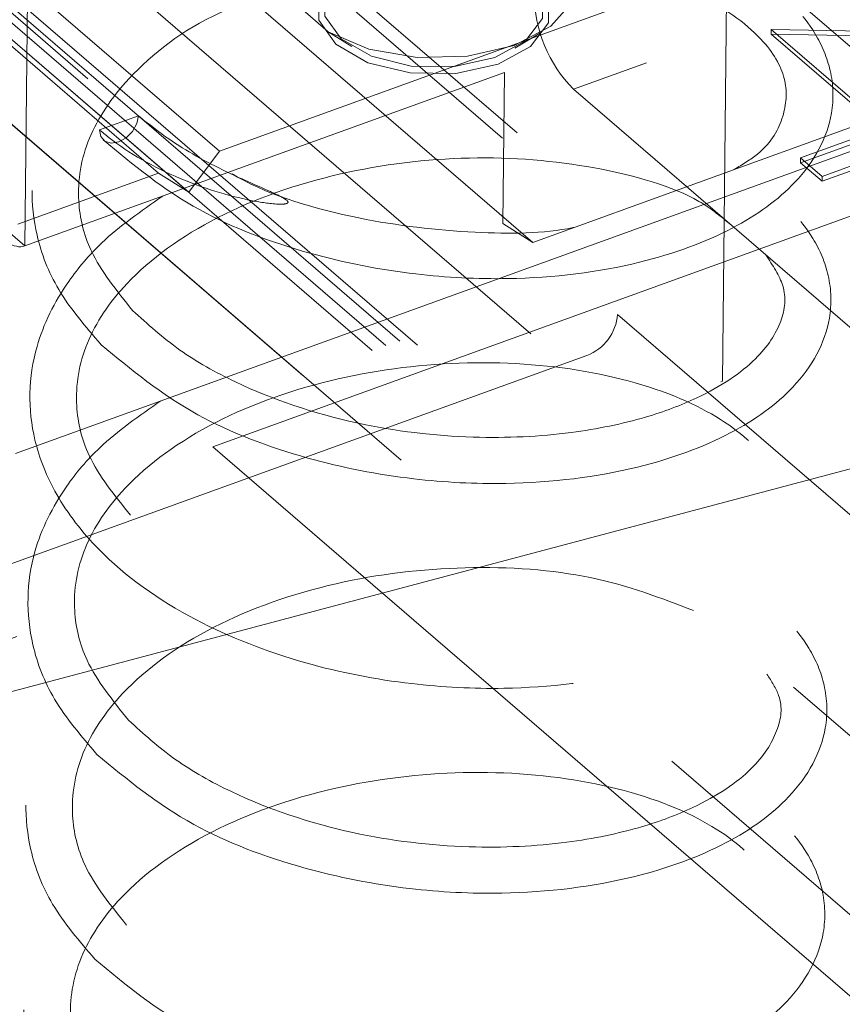
# Model space of a CAD drawing. Units: inches. Extents: x 0.3 to 10.6, y 0.4 to 8.2.
# Drawn here: x 1.9 to 2, y 6.1 to 6.2 of the extents above; entities that cross this region are included whole.
import ezdxf

# ---------------------------------------------------------------- set-up
doc = ezdxf.new("R2010")
doc.units = ezdxf.units.IN
doc.header["$MEASUREMENT"] = 0
doc.linetypes.add('HIDDEN', pattern=[0.07500000000000001, 0.05, -0.025])

msp = doc.modelspace()

# ---------------------------------------------------------------- linework, layer by layer
at = {"color": 7, "linetype": 'HIDDEN', "lineweight": 0}
for p, q in [((1.9461931314, 6.408713712), (1.9436108136, 6.1500915338)), ((1.8428996974, 6.143575133), (2.6953511298, 6.3699324705)), ((1.9656235, 6.3116451), (1.963795219, 6.1285405965)), ((2.0184991618, 6.1355721417), (2.0201776683, 6.3036765552)), ((2.008578234, 6.2785315021), (2.0072225171, 6.1427548542)), ((1.8921764309, 6.2573841573), (1.9950725394, 6.1687029687)), ((2.2978832556, 5.9005337309), (1.8862988215, 6.2552584854)), ((2.2994330796, 5.9010942506), (1.8888167193, 6.2549846691)), ((1.889531882, 6.253206647), (2.3011163161, 5.8984818924)), ((2.1354880794, 5.9965474788), (1.850380111, 6.2422682732)), ((1.8920147779, 6.2411944204), (1.9949108864, 6.1525132317)), ((1.9436108136, 6.1500915338), (1.8407147051, 6.2387727225)), ((1.9981180796, 6.1504777985), (1.8952219711, 6.2391589871)), ((2.1984114442, 6.2377792853), (2.0024911715, 6.1669235701)), ((2.3009269932, 5.8795209756), (1.8893425591, 6.2342457302)), ((1.8746271717, 6.2333084239), (2.2862116058, 5.8785836694)), ((2.2887295035, 5.8783098379), (1.8771450694, 6.2330345924)), ((2.2868654059, 5.878754751), (1.8778602282, 6.231256569)), ((2.2764417169, 5.8750503318), (1.8648572828, 6.2297750863)), ((2.2853478426, 5.8782712937), (1.8778424942, 6.2294804813)), ((1.8615596606, 6.2253613731), (2.2731440946, 5.8706366185)), ((2.2838926449, 5.8777450053), (1.8840183806, 6.2223773298)), ((1.964488074, 6.160280151), (1.9130400248, 6.204620741)), ((1.9579573991, 6.1579182941), (1.9082149232, 6.2007889327)), ((1.9978203336, 6.2011054602), (2.0392874596, 6.1653669461)), ((1.9611904594, 6.1558664405), (1.9097424102, 6.2002070305)), ((1.963795219, 6.1285405965), (2.1597154916, 6.1993963116)), ((1.964488074, 6.160280151), (2.0624482104, 6.1957080086)), ((1.9759911051, 6.173176626), (1.9787073163, 6.1714871453)), ((1.9962064948, 6.1713124164), (1.9989558999, 6.1729473278)), ((2.0237086305, 6.1733306297), (2.0237034659, 6.17281339)), ((2.0237034659, 6.17281339), (2.0688918255, 6.1719754546)), ((2.0359058897, 6.1622967099), (2.0237034659, 6.17281339)), ((2.0359110543, 6.1628139497), (2.0237086305, 6.1733306297)), ((2.0237086305, 6.1733306297), (2.0688969901, 6.1724926944)), ((1.9425865174, 6.1278274012), (2.0654677093, 6.1722681046)), ((1.9950725394, 6.1687029687), (1.9436108136, 6.1500915338)), ((1.9949108864, 6.1525132317), (1.9950725394, 6.1687029687)), ((2.0456350701, 6.1297399267), (2.0024911715, 6.1669235701)), ((1.9981180796, 6.1504777985), (2.0392874596, 6.1653669461)), ((1.9516056933, 6.1625627722), (1.9557853249, 6.1640743604)), ((2.0268634125, 6.159026445), (2.0359058897, 6.1622967099)), ((2.0268685771, 6.1595436848), (2.0359110543, 6.1628139497)), ((1.964488074, 6.160280151), (1.9611904594, 6.1558664405)), ((2.0382144543, 6.1603070695), (2.0291719771, 6.1570368047)), ((2.0382196189, 6.1608243093), (2.0291771417, 6.1575540444)), ((2.0268685771, 6.1595436848), (2.0268634125, 6.159026445)), ((2.0291771417, 6.1575540444), (2.0268685771, 6.1595436848)), ((2.0291719771, 6.1570368047), (2.0268634125, 6.159026445)), ((1.942832354, 6.1524482329), (1.9579573991, 6.1579182941)), ((1.9611904594, 6.1558664405), (1.9579573991, 6.1579182941)), ((2.0291771417, 6.1575540444), (2.0291719771, 6.1570368047)), ((1.9949108864, 6.1525132317), (1.9981180796, 6.1504777985)), ((2.0072225171, 6.1427548542), (2.3086406911, 5.8829770809)), ((2.0039248949, 6.1383411466), (1.8634370079, 6.0875328787)), ((2.3009551859, 5.8823450778), (2.0039248949, 6.1383411466)), ((2.0182997587, 6.1355000264), (2.0184991618, 6.1355721417)), ((2.4300835959, 5.7808473871), (2.0184991618, 6.1355721417)), ((1.8487016044, 6.0741638596), (2.0047265796, 6.1305912066)), ((1.963795219, 6.1285405965), (1.9820073804, 6.1128444137))]:
    msp.add_line(p, q, dxfattribs=at)
at = {"color": 7, "linetype": 'Continuous', "lineweight": 15}
for p, q in [((1.9125370481, 6.0943974896), (2.0899327847, 6.1415025969)), ((1.9820073804, 6.1128444137), (2.1224267217, 5.9918237622))]:
    msp.add_line(p, q, dxfattribs=at)
at = {"color": 7, "linetype": 'HIDDEN', "lineweight": 0, "flags": 128}
for points in [[(1.996107559, 6.1716189861), (2.0000576872, 6.1736802696), (2.0024971432, 6.1763842837), (2.0031316861, 6.1794048897), (2.0018847827, 6.1823777561), (1.9989068254, 6.1849443137), (1.9945570062, 6.1867949923), (1.9893599745, 6.1877065752), (1.9839425713, 6.1875691101), (1.9789582093, 6.1863991828), (1.9750080811, 6.1843378993), (1.9725686254, 6.1816338853), (1.971934082, 6.1786132792), (1.9731809853, 6.1756404128), (1.9761589426, 6.1730738552), (1.9805087619, 6.1712231765), (1.985705794, 6.1703115939), (1.991123197, 6.1704490589), (1.996107559, 6.1716189861)], [(1.9769969597, 6.1717456725), (1.9804345588, 6.1697610022), (1.9849475445, 6.1686566721), (1.9898488566, 6.1686008058), (1.9943923234, 6.1696019008), (1.9978862236, 6.1715075667), (1.9997986622, 6.1740276659), (1.9998384792, 6.1767785438), (1.9979996122, 6.1793414049), (1.9945620131, 6.1813260752), (1.9900490174, 6.182430414), (1.9851477055, 6.1824862804), (1.9806042488, 6.1814851767), (1.9771103385, 6.1795795195), (1.9751978997, 6.1770594202), (1.9751580928, 6.1743085336), (1.9769969597, 6.1717456725)], [(1.9940360591, 6.1703002197), (1.9973474442, 6.1721063345), (1.9991599835, 6.1744947827), (1.9991977105, 6.1771019668), (1.9974549089, 6.1795309425), (1.9941968812, 6.1814119402), (1.9899196485, 6.1824585814), (1.98527437, 6.1825115343), (1.9809682499, 6.1815627337), (1.9776568651, 6.179756619), (1.9758443354, 6.1773681619), (1.9758065983, 6.1747609865), (1.97754941, 6.1723320022), (1.9808074276, 6.1704510132), (1.9850846704, 6.1694043632), (1.9897299393, 6.1693514192), (1.9940360591, 6.1703002197)], [(1.9516056933, 6.1625627722), (1.9517568665, 6.1618285437), (1.9522031794, 6.1613211555), (1.9528766854, 6.1611178509), (1.9536748516, 6.1612495924), (1.9544761608, 6.1616963106), (1.9551586253, 6.1623900098), (1.9556183424, 6.1632250691), (1.9557853249, 6.1640743604)]]:
    msp.add_lwpolyline(points, dxfattribs=at)
at = {"color": 7, "linetype": 'HIDDEN', "lineweight": 0}
for centre, radius, start, end in [((2.0128488423, 6.1771860572), 0.0145808087953323, 180.4003656647, 224.7355216827), ((2.0021073263, 6.1431378436), 0.0051295085461197, 290.7527435675, 355.7180850795)]:
    msp.add_arc(centre, radius, start, end, dxfattribs=at)
msp.add_ellipse((1.942259528, 6.1533429338), major_axis=(-0.001452000160670375, 0.003210484140777404), ratio=0.6295439677, start_param=1.521809940169282, end_param=3.092606266963572, dxfattribs=at)
for points, knots in [([(1.952003801956652, 6.161479856492761), (1.955226719347634, 6.158807438558509), (1.961298477960731, 6.153772783728235), (1.973520309156347, 6.149155834052924), (1.984998968964142, 6.146891933495704), (1.99726685294103, 6.146285136086637), (2.009348733785634, 6.147794639868757), (2.019793359433595, 6.15165709736014), (2.027168281004181, 6.156999763621244), (2.030519995729029, 6.163128270489376), (2.030347393586988, 6.168813735677399), (2.028251740395115, 6.173841668555758), (2.023325542971162, 6.178905478649188), (2.014233219772557, 6.1835645953279), (2.001667251235886, 6.186498122133679), (1.986475414915787, 6.18675458219369), (1.971343744025784, 6.183828115023672), (1.959637348839789, 6.178601736372398), (1.952515725498568, 6.173160817109229), (1.94772265025124, 6.167582299974546), (1.944241856781866, 6.16050861042753), (1.944109132926607, 6.152536216360704), (1.946958562988785, 6.14512234355366), (1.950125235384915, 6.141430948723237), (1.951784304917535, 6.139496968844701)], [0, 0, 0, 0, 0.0564556898787293, 0.1063587053886781, 0.1499284199728432, 0.187342007233514, 0.2445029905748974, 0.2933548634202666, 0.3388116745662702, 0.3927725162843496, 0.4235686134006874, 0.4514877295369381, 0.4982256517186416, 0.546310579528697, 0.6004628689487868, 0.6576847244763288, 0.7167199474008439, 0.7710210526556087, 0.8100623735355221, 0.8362523243477444, 0.8765453511592207, 0.9312430452500723, 0.9639771487190189, 1, 1, 1, 1]), ([(1.980732782083467, 6.18017491631612), (1.98434304865766, 6.180755323587078), (1.992628768280776, 6.182087383648446), (2.005488169488173, 6.180808399333073), (2.016590705905525, 6.177270605189135), (2.023191929090562, 6.172354399913877), (2.02557263814654, 6.167862056598445), (2.025219686553215, 6.164000748096903), (2.023513987822978, 6.160596315799058), (2.020637132973126, 6.158841681356084), (2.019751991838591, 6.158301821264906)], [0, 0, 0, 0, 0.1222492281683606, 0.2805673231960499, 0.4426002921485124, 0.5924444158249506, 0.7146865640337726, 0.8279899836886558, 0.9470765301220792, 1, 1, 1, 1]), ([(1.955172410239147, 6.143169735608883), (1.953467607984322, 6.145281588212721), (1.950418440172105, 6.149058796370173), (1.948981030870713, 6.155387760355858), (1.949968538410408, 6.161644953934687), (1.954777891873615, 6.168783331113065), (1.962558832408163, 6.174882081331806), (1.970007254196577, 6.177196293728543), (1.972899072778024, 6.178094777004651)], [0, 0, 0, 0, 0.1703040163767542, 0.3046016179046581, 0.4752195886183703, 0.6429699168550025, 0.8613845646899186, 1, 1, 1, 1]), ([(1.951784304917535, 6.139496968844701), (1.955007222371259, 6.136824551343552), (1.961078981102558, 6.131789897329211), (1.973300811222193, 6.127172942417157), (1.984779473392432, 6.124909058380434), (1.997047354793978, 6.124302244233325), (2.009129237219425, 6.1258117480313), (2.019573860360752, 6.129674225827844), (2.026948793175856, 6.135016859893176), (2.03030046499552, 6.141145475545017), (2.030127961257737, 6.146830667223278), (2.028031961332915, 6.151859569999807), (2.02310794871364, 6.156917266511736), (2.014006126456693, 6.161603011542518), (2.00148082397472, 6.164422476926478), (1.988659081248265, 6.16502417629073), (1.981056220957341, 6.163280992121697), (1.978390299338853, 6.162669749486241)], [0, 0, 0, 0, 0.0819880665570301, 0.1544599779943876, 0.2177343151648251, 0.2720683952816759, 0.3550807279044034, 0.4260261077063671, 0.492040995943754, 0.570405907762368, 0.6151296984997543, 0.6556753787829884, 0.7235507644291993, 0.7933823526585108, 0.8720252940294684, 0.9551260285982348, 1, 1, 1, 1]), ([(1.95578532492343, 6.164074360431488), (1.956735605370505, 6.163309680412629), (1.959362242623524, 6.161196054871497), (1.964091111177674, 6.158506932593037), (1.968557281565005, 6.156551452084385), (1.970868399750865, 6.155519518489974), (1.971529794001855, 6.15514096427763), (1.971744850449019, 6.154972323408611), (1.971831493973047, 6.154874313003393), (1.971856845451144, 6.154790056968783), (1.971839616798857, 6.15473031194477), (1.971779022964306, 6.154677661030193), (1.971659631763154, 6.154628660203923), (1.971326527679521, 6.15457026870235), (1.970063695095187, 6.154586490310471), (1.966080143619257, 6.155235591409876), (1.959465072998002, 6.157364383143047), (1.954325219575376, 6.16029695227554), (1.951949801295355, 6.162276072698934), (1.951605693313889, 6.162562772157173)], [0, 0, 0, 0, 0.1018865514509424, 0.2816210861188277, 0.4098304517590391, 0.4496567002067268, 0.4627590082715606, 0.4675291351419146, 0.4723251831335157, 0.4745593842334733, 0.4768153431229727, 0.47881586787252, 0.481335503701075, 0.485839681352257, 0.5001405505130094, 0.5582308278949571, 0.7389970430589212, 0.9621905744243602, 1, 1, 1, 1]), ([(1.954952913200029, 6.121186847960824), (1.953248352008302, 6.123298412698656), (1.950199615304587, 6.127075106049263), (1.948759269377343, 6.133407576888521), (1.949760158332313, 6.139648850873041), (1.954512802563554, 6.146854628622483), (1.963745822058665, 6.15355167576777), (1.976988060643002, 6.158239521897768), (1.991501882191706, 6.160009399435495), (2.00510535540863, 6.158849397835274), (2.014974494297455, 6.155963692484469), (2.018189675137795, 6.153346370908909), (2.01918157185778, 6.152538916269538)], [0, 0, 0, 0, 0.0942961776168077, 0.1686558506174547, 0.2631258599012978, 0.356008077732764, 0.4769427915304336, 0.5976970867119551, 0.7124599012773017, 0.8284000494072737, 0.9470606984194977, 1, 1, 1, 1]), ([(2.002539071840089, 6.152076672351434), (2.002510647641563, 6.152070777862943), (1.999347723487351, 6.151414864205194), (1.991340341682064, 6.151347016667162), (1.978913694105207, 6.152819083362309), (1.9698623494223, 6.155489038165617), (1.966031580355847, 6.157714614423347), (1.965828914642021, 6.157832357882459)], [0, 0, 0, 0, 0.0025652141900123, 0.2854461459954435, 0.6110423394706073, 0.979422309058093, 1, 1, 1, 1]), ([(1.958396902369747, 6.155439022264066), (1.956089722803652, 6.153836895796653), (1.952141666436106, 6.151095329559578), (1.947522179346387, 6.145586158142637), (1.944020342281065, 6.138535344741012), (1.94386182163367, 6.130535478205259), (1.946802668930912, 6.123176495653241), (1.952170727619527, 6.116223952477051), (1.961015222870483, 6.109896737109482), (1.973047195001004, 6.105170397655773), (1.984567131169756, 6.102930292889398), (1.996824968935832, 6.102317692256782), (2.008910504967726, 6.103829300829915), (2.019354187774911, 6.107691237572078), (2.02672935216318, 6.113034002538208), (2.030080959448157, 6.119162590290119), (2.029908465562142, 6.124847778753192), (2.027812464452551, 6.129876684347944), (2.022888446244688, 6.134934411728455), (2.01378665264748, 6.139619983363089), (2.001261224765419, 6.142440231198865), (1.988419443784889, 6.143040218232114), (1.980797169720527, 6.141291426009184), (1.978111718515503, 6.140675298047535)], [0, 0, 0, 0, 0.0402204368967699, 0.0688253980441217, 0.1128338986600753, 0.1725753401593988, 0.2083278990181819, 0.2476724655161233, 0.3093340056338406, 0.3638386489941337, 0.4114259811061765, 0.4522895291281531, 0.5147214030689635, 0.5680779691181201, 0.6177264135171497, 0.6766630570137242, 0.7102989034485385, 0.7407924781876252, 0.791840165568285, 0.8443590702910903, 0.903504814626697, 0.9660031757384177, 1, 1, 1, 1]), ([(2.023145042068716, 6.149122991895204), (2.023879064707123, 6.148014600773039), (2.025480787228082, 6.145595962805338), (2.025051791323166, 6.141993832093464), (2.022391845317583, 6.137744743221517), (2.016991313899092, 6.134111452835292), (2.009952199874866, 6.131459383006708), (2.001902673224599, 6.129787249083167), (1.991257551708006, 6.129269738451919), (1.978539877121485, 6.130797440536819), (1.967765706867162, 6.134433914348549), (1.959907918148633, 6.138864059000009), (1.956776377487151, 6.14171135682605), (1.955172410239147, 6.143169735608883)], [0, 0, 0, 0, 0.0764383086433384, 0.1667972539427226, 0.2617682336377355, 0.3687574070694654, 0.4363828160147376, 0.5194523409299086, 0.6173238473029854, 0.7299740157628286, 0.8574265769865004, 0.9269742514403834, 1, 1, 1, 1]), ([(1.954733416160913, 6.099203960312765), (1.953028851775291, 6.101315526685402), (1.949980109411172, 6.105092222895421), (1.94853980254351, 6.111424692660787), (1.94954051281235, 6.117665937995026), (1.954293914544923, 6.124871870437038), (1.963523278129767, 6.131568129130756), (1.976779581905487, 6.136259019961931), (1.991243382233451, 6.138018087609976), (2.005034791911014, 6.136898695360874), (2.016152290170707, 6.13329153242222), (2.022762343842853, 6.128389166956606), (2.025104330694774, 6.123902484624417), (2.024884629415053, 6.120011018549686), (2.022155785676985, 6.11576182810632), (2.016774593538718, 6.112128583321804), (2.009731952398112, 6.109476490364212), (2.001683436465364, 6.10780436314507), (1.99103796784482, 6.107286850233451), (1.978320408821327, 6.108814553077566), (1.967546205724146, 6.112451026673528), (1.95968842191685, 6.116881171357253), (1.956556880721487, 6.119728469179787), (1.954952913200029, 6.121186847960824)], [0, 0, 0, 0, 0.047280376500425, 0.0845645304127188, 0.1319320663592633, 0.1785034772643091, 0.2391404917414189, 0.299687045598475, 0.357229451990368, 0.415362176828973, 0.4748589663103525, 0.5298801360433434, 0.5747661594624374, 0.6163699691527108, 0.6600972821755153, 0.7093581191427436, 0.7404947593331993, 0.778742310450718, 0.8238051111201024, 0.875672424445474, 0.9343551766995535, 0.9663768866647399, 1, 1, 1, 1]), ([(1.958201555080967, 6.133474666490168), (1.95588555480152, 6.131866663546321), (1.951928465379665, 6.129119249612097), (1.947303461340839, 6.12360392840012), (1.943794042258655, 6.116548449703909), (1.943671633893809, 6.108569496131995), (1.946519241358798, 6.101156774759005), (1.949686128802193, 6.09746524681541), (1.951345310877174, 6.095531197341665)], [0, 0, 0, 0, 0.1628957329266446, 0.2783216337880771, 0.455903417353773, 0.6969703085846769, 0.8412379848762138, 1, 1, 1, 1]), ([(1.951345310877174, 6.095531197341665), (1.954568228433313, 6.092858781735322), (1.960639987565696, 6.087824131118083), (1.972861817306918, 6.083207171644449), (1.98434047863361, 6.0809432809316), (1.996608361365945, 6.080336474522607), (2.008690242539935, 6.081845979790696), (2.019134868557923, 6.085708442835865), (2.026509789974432, 6.091051109204805), (2.029861504639499, 6.097179610486759), (2.029688902506292, 6.102865076833819), (2.027593249348156, 6.107893008533661), (2.022667051876701, 6.112956824618184), (2.013574728536842, 6.117615940684975), (2.001008760379408, 6.120549461937465), (1.985816924128184, 6.120805922038549), (1.970685252674666, 6.11787946105806), (1.958978857889666, 6.112653079948084), (1.95185723416138, 6.107212163585451), (1.947064159497695, 6.101633638770442), (1.94358336552426, 6.094559954935665), (1.943450641953348, 6.086587557766499), (1.946300071707461, 6.079173681818548), (1.949466744276819, 6.075482288636233), (1.951125813838057, 6.073548309693605)], [0, 0, 0, 0, 0.0564556878903982, 0.1063587052888097, 0.1499284180151367, 0.1873420070609633, 0.2445029903861882, 0.2933548617428145, 0.3388116728759682, 0.3927725150468493, 0.4235686121544815, 0.4514877282828399, 0.4982256495235763, 0.546310577320039, 0.6004628683124476, 0.6576847238238139, 0.7167199448932005, 0.7710210501326152, 0.8100623710014924, 0.8362523242607622, 0.8765453497372692, 0.9312430452085081, 0.9639771500464541, 1, 1, 1, 1]), ([(1.954513919159669, 6.077221076457787), (1.952809350673222, 6.079332640538017), (1.949760600973951, 6.083109332648531), (1.948320343960459, 6.089441820914663), (1.949320826944591, 6.095682969207145), (1.954075192025106, 6.1028893285557), (1.96329990523728, 6.109583536254389), (1.976574101167533, 6.114282293679988), (1.990974270790907, 6.116013402192213), (2.004941290907983, 6.115003650360149), (2.011877765833623, 6.112311086147744), (2.015362976649853, 6.110958215414833)], [0, 0, 0, 0, 0.0997335951916044, 0.1783810804700453, 0.2782985321838222, 0.3765366319930901, 0.5044448215704065, 0.6321621979698547, 0.7535426023887146, 0.8761682270745892, 1, 1, 1, 1]), ([(2.023254150493031, 6.104157190597116), (2.023749161609341, 6.103385845987443), (2.025083843575771, 6.10130609523738), (2.024585486608229, 6.098029867890828), (2.021961493512787, 6.093778397012473), (2.016550872615985, 6.090145787185813), (2.009513596032058, 6.087493576722712), (2.001463544275476, 6.085821490993144), (1.990818602096371, 6.085303956315692), (1.978100868586966, 6.086831672624164), (1.967326714882631, 6.090468141889744), (1.959468923883936, 6.094898288412123), (1.956337383317486, 6.097745583150369), (1.954733416160913, 6.099203960312765)], [0, 0, 0, 0, 0.0545327841901376, 0.1470349275800247, 0.2442584709868353, 0.3537852754088228, 0.4230146489932521, 0.5080544650095539, 0.6082473343147876, 0.7235694026374868, 0.8540449502209886, 0.9252421927119001, 1, 1, 1, 1]), ([(1.951125813838057, 6.073548309693605), (1.954348731397551, 6.070875894697777), (1.960420490531714, 6.065841245234469), (1.972642320379043, 6.061224287684531), (1.984120981998647, 6.058960398618533), (1.996388863759521, 6.05835358426791), (2.008470745743185, 6.059863095497951), (2.018915371423383, 6.063725556020224), (2.026290293069399, 6.069068226406248), (2.029642007615825, 6.075196726259591), (2.029469405463268, 6.080882187172554), (2.027373752331173, 6.085910127722707), (2.022447554881068, 6.090973937302923), (2.013355231578954, 6.09563305502027), (2.000789263218281, 6.098566577819562), (1.985597427290994, 6.098823035384819), (1.9704657554289, 6.095896577191394), (1.958759360886927, 6.090670193348395), (1.951637737224269, 6.085229275557546), (1.946844662476318, 6.079650752238249), (1.943363868463183, 6.072577070820008), (1.943231144940953, 6.06460467232865), (1.946080574680012, 6.057190796545808), (1.949247247261169, 6.053499403513251), (1.950906316824978, 6.05156542465329)], [0, 0, 0, 0, 0.0564556870082871, 0.1063587035474066, 0.149928416354052, 0.1873420072645882, 0.2445029898602248, 0.2933548613069069, 0.3388116719358256, 0.3927725144402104, 0.4235686116422341, 0.4514877274780514, 0.4982256492688233, 0.5463105771539278, 0.6004628678492561, 0.6576847238962402, 0.7167199446148458, 0.7710210509334553, 0.8100623724042378, 0.8362523250981736, 0.8765453493253811, 0.9312430452464149, 0.9639771501447044, 1, 1, 1, 1]), ([(1.95429442213002, 6.055238189757998), (1.952589857746302, 6.05734975627447), (1.949541115395038, 6.061126452730042), (1.948100808467214, 6.067458918388947), (1.949101518794229, 6.073700168201559), (1.953854920439651, 6.080906100700521), (1.963084284157571, 6.087602356232774), (1.976340588099571, 6.092293246554631), (1.990804387832081, 6.094052319352802), (2.004595797881039, 6.092932924053572), (2.015713296418792, 6.089325756748146), (2.022323349560283, 6.084423399193466), (2.024665336716929, 6.079936709105056), (2.024445635370926, 6.076045248014182), (2.021716791768792, 6.07179605720465), (2.016335599220068, 6.068162808641063), (2.009292958367728, 6.065510719012776), (2.001244442919821, 6.063838595399197), (1.990598973208411, 6.063321074330506), (1.977881415090973, 6.064848783402092), (1.967107211439992, 6.068485253533844), (1.959249428107734, 6.072915402756866), (1.956117886730169, 6.075762698686533), (1.954513919159669, 6.077221076457787)], [0, 0, 0, 0, 0.0472803764035766, 0.0845645299773895, 0.1319320663698099, 0.1785034774375542, 0.2391404909717035, 0.299687044854359, 0.3572294527524802, 0.4153621765424579, 0.4748589648739535, 0.5298801366769186, 0.5747661574830617, 0.6163699691553609, 0.6600972821966535, 0.7093581178486567, 0.7404947591880733, 0.7787423113918127, 0.823805110042169, 0.8756724243743133, 0.9343551766532041, 0.96637688756922, 1, 1, 1, 1])]:
    msp.add_open_spline(points, degree=3, knots=knots, dxfattribs=at)

doc.saveas('drawing.dxf')
